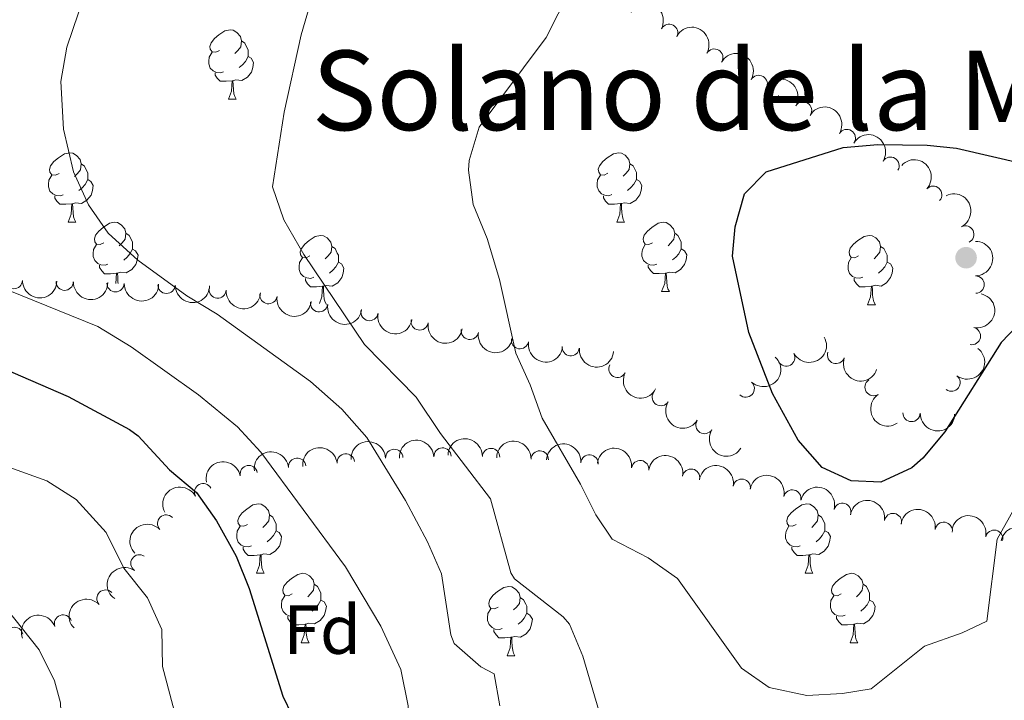
# Model space of a CAD drawing. Units: metres. Extents: x 657731 to 662254, y 734675 to 737748.
# Drawn here: x 659249 to 659391, y 735459 to 735557 of the extents above; entities that cross this region are included whole.
import ezdxf
from ezdxf.enums import TextEntityAlignment as Align

# ---------------------------------------------------------------- set-up
doc = ezdxf.new("R2010")
doc.units = ezdxf.units.M
doc.header["$MEASUREMENT"] = 0
for name, color, linetype, lineweight in [('Carátula', 7, 'Continuous', 5), ('Elementos auxiliares', 7, 'Continuous', 5), ('Entidades rústicas y varios', 7, 'Continuous', 5), ('Relieve y altimetría', 7, 'Continuous', 5), ('Textos de rotulación', 7, 'Continuous', 5)]:
    doc.layers.add(name, color=color, linetype=linetype, lineweight=lineweight)
doc.styles.add('Style-arial', font='arial.shx', dxfattribs={"bigfont": 'arialbig.shx'})
doc.styles.add('Style-Times New Roman', font='txt')

# ---------------------------------------------------------------- blocks, each defined once
blk = doc.blocks.new('5PATER')
at = {"layer": 'Relieve y altimetría', "linetype": 'Continuous', "lineweight": 5}
h = blk.add_hatch(color=250, dxfattribs=at)
edge = h.paths.add_edge_path()
edge.add_ellipse((0, 0), major_axis=(-1.095731442945027, -1.110710700472634), ratio=0.9994222409660319, start_angle=0, end_angle=360)

msp = doc.modelspace()

# ---------------------------------------------------------------- linework, layer by layer
at = {"layer": 'Carátula', "color": 7, "linetype": 'Continuous', "lineweight": 5}
msp.add_3dface([(657799.98, 734675.4299999999), (662253.78, 734778.9099999999), (662184.79, 737748.1200000001), (657730.99, 737644.6400000001)], dxfattribs=at)
at = {"layer": 'Elementos auxiliares', "color": 250, "linetype": 'Continuous', "lineweight": 5}
msp.add_3dface([(658670.2, 735089.51), (658616.97, 737402.8800000001), (662025.8800000001, 737482.1200000001), (662080.31, 735168.74)], dxfattribs=at)
at = {"layer": 'Entidades rústicas y varios', "color": 92, "linetype": 'Continuous', "lineweight": 5}
for p, q in [((659278.7, 735545.6799999999), (659279.8200000001, 735545.6799999999)), ((659358.03, 735545.6799999999), (659358.22, 735546.21)), ((659358.03, 735545.6799999999), (659359.1100000001, 735545.6799999999)), ((659255.51, 735527.8999999999), (659256.6399999999, 735527.8999999999)), ((659334.8400000001, 735527.9099999999), (659335.96, 735527.9099999999)), ((659341.31, 735517.8700000001), (659342.44, 735517.8700000001)), ((659371.0900000001, 735515.97), (659372.21, 735515.97)), ((659282.74, 735477.1499999999), (659283.8700000001, 735477.1499999999)), ((659362.0700000001, 735477.1499999999), (659363.19, 735477.1499999999)), ((659289.22, 735467.1200000001), (659290.3400000001, 735467.1200000001)), ((659368.55, 735467.1200000001), (659369.6699999999, 735467.1200000001)), ((659318.99, 735465.21), (659320.1100000001, 735465.21))]:
    msp.add_line(p, q, dxfattribs=at)
at = {"layer": 'Entidades rústicas y varios', "color": 92, "linetype": 'Continuous', "lineweight": 5, "flags": 128}
for points in [[(659277.3999999999, 735552.74), (659276.8700000001, 735552.47), (659276.3400000001, 735552.53), (659276.0700000001, 735552.8999999999), (659276.02, 735553.3200000001), (659276.1799999999, 735553.8400000001), (659276.6599999999, 735554.44), (659277.29, 735554.97), (659278.19, 735555.55), (659278.94, 735555.71), (659279.3600000001, 735555.6599999999), (659279.8899999999, 735555.3400000001), (659280.4199999999, 735554.76), (659280.5800000001, 735554.1200000001), (659280.47, 735553.27), (659280.05, 735552.74), (659279.6300000001, 735552.31)], [(659280.5800000001, 735554.1200000001), (659281.06, 735553.8), (659281.3700000001, 735553.1599999999), (659281.53, 735552.8400000001), (659281.53, 735552.26), (659281.53, 735551.8400000001), (659281.1599999999, 735551.1499999999), (659280.74, 735550.6699999999), (659280.26, 735550.25)], [(659277.98, 735549.6599999999), (659277.56, 735549.5), (659276.97, 735549.56), (659276.5, 735549.77), (659276.0700000001, 735550.19), (659275.8600000001, 735550.78), (659275.8600000001, 735551.2), (659275.9099999999, 735551.78), (659276.3400000001, 735552.47)], [(659281.53, 735551.8400000001), (659281.99, 735551.5900000001), (659282.3300000001, 735550.97), (659282.22, 735550.25), (659282.01, 735549.6100000001), (659281.4299999999, 735548.8700000001), (659280.6300000001, 735548.3900000001), (659279.78, 735548.49), (659279.3500000001, 735548.3600000001)], [(659279.24, 735548.3600000001), (659278.3500000001, 735548.28), (659277.51, 735548.28), (659277.0800000001, 735548.71), (659276.76, 735549.1799999999), (659276.76, 735549.5)], [(659278.7, 735545.6799999999), (659279.1300000001, 735546.8400000001), (659279.24, 735548.3600000001), (659279.3500000001, 735548.3600000001), (659279.3899999999, 735547.78), (659279.4199999999, 735547.0900000001), (659279.49, 735546.48), (659279.6100000001, 735546.0800000001), (659279.8200000001, 735545.6799999999)], [(659254.21, 735534.96), (659253.6799999999, 735534.69), (659253.1499999999, 735534.75), (659252.8899999999, 735535.1200000001), (659252.8300000001, 735535.54), (659252.99, 735536.06), (659253.47, 735536.6599999999), (659254.1100000001, 735537.19), (659255.01, 735537.77), (659255.75, 735537.9299999999), (659256.1799999999, 735537.8800000001), (659256.71, 735537.56), (659257.24, 735536.98), (659257.3999999999, 735536.3400000001), (659257.29, 735535.49), (659256.8600000001, 735534.96), (659256.44, 735534.53)], [(659333.54, 735534.97), (659333.01, 735534.7), (659332.48, 735534.76), (659332.21, 735535.1300000001), (659332.1599999999, 735535.55), (659332.3200000001, 735536.0700000001), (659332.8, 735536.6699999999), (659333.4299999999, 735537.2), (659334.3300000001, 735537.78), (659335.0800000001, 735537.94), (659335.5, 735537.8900000001), (659336.03, 735537.5700000001), (659336.56, 735536.99), (659336.72, 735536.3500000001), (659336.6100000001, 735535.5), (659336.19, 735534.97), (659335.77, 735534.54)], [(659257.3999999999, 735536.3400000001), (659257.8700000001, 735536.02), (659258.19, 735535.3800000001), (659258.3500000001, 735535.06), (659258.3500000001, 735534.48), (659258.3500000001, 735534.06), (659257.98, 735533.3700000001), (659257.56, 735532.8900000001), (659257.0800000001, 735532.47)], [(659336.72, 735536.3500000001), (659337.2, 735536.03), (659337.51, 735535.3900000001), (659337.6699999999, 735535.0700000001), (659337.6699999999, 735534.49), (659337.6699999999, 735534.0700000001), (659337.3, 735533.3800000001), (659336.8800000001, 735532.8999999999), (659336.3999999999, 735532.48)], [(659254.8, 735531.8800000001), (659254.3700000001, 735531.72), (659253.79, 735531.78), (659253.31, 735531.99), (659252.8899999999, 735532.4099999999), (659252.6699999999, 735533), (659252.6699999999, 735533.4199999999), (659252.73, 735534), (659253.1499999999, 735534.69)], [(659258.3500000001, 735534.06), (659258.8, 735533.81), (659259.1499999999, 735533.19), (659259.04, 735532.47), (659258.8300000001, 735531.8300000001), (659258.24, 735531.0900000001), (659257.45, 735530.6100000001), (659256.6000000001, 735530.71), (659256.1699999999, 735530.5800000001)], [(659334.1200000001, 735531.8900000001), (659333.7, 735531.73), (659333.1100000001, 735531.79), (659332.6399999999, 735532), (659332.21, 735532.4199999999), (659332, 735533.01), (659332, 735533.4299999999), (659332.05, 735534.01), (659332.48, 735534.7)], [(659337.6699999999, 735534.0700000001), (659338.1300000001, 735533.8200000001), (659338.47, 735533.2), (659338.3600000001, 735532.48), (659338.1499999999, 735531.8400000001), (659337.5700000001, 735531.1000000001), (659336.77, 735530.6200000001), (659335.9199999999, 735530.72), (659335.49, 735530.5900000001)], [(659256.06, 735530.5800000001), (659255.1699999999, 735530.5), (659254.3200000001, 735530.5), (659253.8999999999, 735530.9299999999), (659253.5800000001, 735531.3999999999), (659253.5800000001, 735531.72)], [(659335.3800000001, 735530.5900000001), (659334.49, 735530.51), (659333.6499999999, 735530.51), (659333.22, 735530.94), (659332.8999999999, 735531.4099999999), (659332.8999999999, 735531.73)], [(659255.51, 735527.8999999999), (659255.95, 735529.06), (659256.06, 735530.5800000001), (659256.1699999999, 735530.5800000001), (659256.2, 735530), (659256.24, 735529.31), (659256.31, 735528.7), (659256.4199999999, 735528.3), (659256.6399999999, 735527.8999999999)], [(659334.8400000001, 735527.9099999999), (659335.27, 735529.0700000001), (659335.3800000001, 735530.5900000001), (659335.49, 735530.5900000001), (659335.53, 735530.01), (659335.56, 735529.3200000001), (659335.6300000001, 735528.71), (659335.75, 735528.31), (659335.96, 735527.9099999999)], [(659260.69, 735524.9199999999), (659260.1599999999, 735524.6599999999), (659259.6300000001, 735524.71), (659259.3600000001, 735525.0800000001), (659259.31, 735525.51), (659259.47, 735526.03), (659259.95, 735526.6200000001), (659260.5800000001, 735527.1499999999), (659261.48, 735527.74), (659262.23, 735527.8999999999), (659262.6499999999, 735527.8400000001), (659263.1799999999, 735527.53), (659263.71, 735526.94), (659263.8700000001, 735526.3), (659263.76, 735525.45), (659263.3400000001, 735524.9199999999), (659262.9199999999, 735524.5)], [(659340.01, 735524.9299999999), (659339.48, 735524.6699999999), (659338.95, 735524.72), (659338.69, 735525.0900000001), (659338.6300000001, 735525.52), (659338.79, 735526.04), (659339.27, 735526.6300000001), (659339.9099999999, 735527.1599999999), (659340.81, 735527.75), (659341.55, 735527.9099999999), (659341.98, 735527.8500000001), (659342.51, 735527.54), (659343.04, 735526.95), (659343.2, 735526.31), (659343.0900000001, 735525.46), (659342.6599999999, 735524.9299999999), (659342.24, 735524.51)], [(659263.8700000001, 735526.3), (659264.3500000001, 735525.99), (659264.6599999999, 735525.3500000001), (659264.8200000001, 735525.03), (659264.8200000001, 735524.45), (659264.8200000001, 735524.02), (659264.45, 735523.3300000001), (659264.03, 735522.8500000001), (659263.55, 735522.4299999999)], [(659290.46, 735523.02), (659289.9299999999, 735522.75), (659289.3999999999, 735522.81), (659289.1300000001, 735523.1799999999), (659289.0800000001, 735523.6000000001), (659289.24, 735524.1200000001), (659289.72, 735524.72), (659290.3500000001, 735525.25), (659291.25, 735525.8300000001), (659292, 735525.99), (659292.4199999999, 735525.94), (659292.95, 735525.6200000001), (659293.48, 735525.04), (659293.6399999999, 735524.3999999999), (659293.53, 735523.55), (659293.1100000001, 735523.02), (659292.69, 735522.5900000001)], [(659343.2, 735526.31), (659343.6699999999, 735526), (659343.99, 735525.3600000001), (659344.1499999999, 735525.04), (659344.1499999999, 735524.46), (659344.1499999999, 735524.03), (659343.78, 735523.3400000001), (659343.3600000001, 735522.8600000001), (659342.8800000001, 735522.44)], [(659369.79, 735523.03), (659369.25, 735522.76), (659368.73, 735522.8200000001), (659368.46, 735523.19), (659368.4099999999, 735523.6100000001), (659368.5700000001, 735524.1300000001), (659369.05, 735524.73), (659369.6799999999, 735525.26), (659370.5800000001, 735525.8400000001), (659371.3300000001, 735526), (659371.75, 735525.95), (659372.28, 735525.6300000001), (659372.81, 735525.05), (659372.97, 735524.4099999999), (659372.8600000001, 735523.56), (659372.4299999999, 735523.03), (659372.01, 735522.6000000001)], [(659261.27, 735521.8400000001), (659260.8500000001, 735521.6799999999), (659260.26, 735521.74), (659259.79, 735521.95), (659259.3600000001, 735522.3800000001), (659259.1499999999, 735522.96), (659259.1499999999, 735523.3800000001), (659259.2, 735523.97), (659259.6300000001, 735524.6599999999)], [(659264.8200000001, 735524.02), (659265.28, 735523.77), (659265.6200000001, 735523.1599999999), (659265.51, 735522.4299999999), (659265.3, 735521.79), (659264.72, 735521.05), (659263.9199999999, 735520.5700000001), (659263.0700000001, 735520.6799999999), (659262.6399999999, 735520.55)], [(659293.6399999999, 735524.3999999999), (659294.1200000001, 735524.0800000001), (659294.4299999999, 735523.44), (659294.5900000001, 735523.1200000001), (659294.5900000001, 735522.54), (659294.5900000001, 735522.1200000001), (659294.22, 735521.4299999999), (659293.8, 735520.95), (659293.3200000001, 735520.53)], [(659340.6000000001, 735521.8500000001), (659340.1699999999, 735521.69), (659339.5900000001, 735521.75), (659339.1100000001, 735521.96), (659338.69, 735522.3900000001), (659338.47, 735522.97), (659338.47, 735523.3900000001), (659338.53, 735523.98), (659338.95, 735524.6699999999)], [(659344.1499999999, 735524.03), (659344.6000000001, 735523.78), (659344.95, 735523.1699999999), (659344.8400000001, 735522.44), (659344.6300000001, 735521.8), (659344.04, 735521.06), (659343.25, 735520.5800000001), (659342.3999999999, 735520.69), (659341.97, 735520.56)], [(659372.97, 735524.4099999999), (659373.45, 735524.0900000001), (659373.76, 735523.45), (659373.9199999999, 735523.1300000001), (659373.9199999999, 735522.55), (659373.9199999999, 735522.1300000001), (659373.55, 735521.44), (659373.1300000001, 735520.96), (659372.6499999999, 735520.54)], [(659291.04, 735519.94), (659290.6200000001, 735519.78), (659290.03, 735519.8400000001), (659289.56, 735520.05), (659289.1300000001, 735520.47), (659288.9199999999, 735521.06), (659288.9199999999, 735521.48), (659288.97, 735522.06), (659289.3999999999, 735522.75)], [(659294.5900000001, 735522.1200000001), (659295.05, 735521.8700000001), (659295.3899999999, 735521.25), (659295.28, 735520.53), (659295.0700000001, 735519.8900000001), (659294.49, 735519.1499999999), (659293.69, 735518.6699999999), (659292.8400000001, 735518.77), (659292.4099999999, 735518.6400000001)], [(659370.3700000001, 735519.95), (659369.95, 735519.79), (659369.3600000001, 735519.8500000001), (659368.8899999999, 735520.06), (659368.46, 735520.48), (659368.25, 735521.0700000001), (659368.25, 735521.49), (659368.3, 735522.0700000001), (659368.73, 735522.76)], [(659373.9199999999, 735522.1300000001), (659374.3700000001, 735521.8800000001), (659374.72, 735521.26), (659374.6100000001, 735520.54), (659374.3999999999, 735519.8999999999), (659373.81, 735519.1599999999), (659373.02, 735518.6799999999), (659372.1699999999, 735518.78), (659371.74, 735518.6499999999)], [(659262.53, 735520.55), (659261.6399999999, 735520.46), (659260.8, 735520.46), (659260.3700000001, 735520.8900000001), (659260.05, 735521.3700000001), (659260.05, 735521.6799999999)], [(659341.8600000001, 735520.56), (659340.97, 735520.47), (659340.1200000001, 735520.47), (659339.7, 735520.8999999999), (659339.3800000001, 735521.3800000001), (659339.3800000001, 735521.69)], [(659262.4199999999, 735519.06), (659262.53, 735520.55), (659262.6399999999, 735520.55), (659262.6799999999, 735519.96), (659262.71, 735519.28), (659262.74, 735519.05)], [(659292.3, 735518.6400000001), (659291.4099999999, 735518.56), (659290.5700000001, 735518.56), (659290.1399999999, 735518.99), (659289.8200000001, 735519.46), (659289.8200000001, 735519.78)], [(659341.31, 735517.8700000001), (659341.75, 735519.03), (659341.8600000001, 735520.56), (659341.97, 735520.56), (659342, 735519.97), (659342.04, 735519.29), (659342.1100000001, 735518.6699999999), (659342.22, 735518.27), (659342.44, 735517.8700000001)], [(659371.6300000001, 735518.6499999999), (659370.74, 735518.5700000001), (659369.8899999999, 735518.5700000001), (659369.47, 735519), (659369.1499999999, 735519.47), (659369.1499999999, 735519.79)], [(659291.8400000001, 735516.1699999999), (659292.19, 735517.1200000001), (659292.3, 735518.6400000001), (659292.4099999999, 735518.6400000001), (659292.45, 735518.06), (659292.48, 735517.3700000001), (659292.55, 735516.76), (659292.6699999999, 735516.3600000001), (659292.8600000001, 735516)], [(659371.0900000001, 735515.97), (659371.52, 735517.1300000001), (659371.6300000001, 735518.6499999999), (659371.74, 735518.6499999999), (659371.77, 735518.0700000001), (659371.81, 735517.3800000001), (659371.8800000001, 735516.77), (659371.99, 735516.3700000001), (659372.21, 735515.97)], [(659281.44, 735484.21), (659280.9099999999, 735483.95), (659280.3800000001, 735484), (659280.1200000001, 735484.3700000001), (659280.06, 735484.8), (659280.22, 735485.3200000001), (659280.7, 735485.9099999999), (659281.3400000001, 735486.44), (659282.24, 735487.03), (659282.98, 735487.19), (659283.4099999999, 735487.1300000001), (659283.94, 735486.8200000001), (659284.47, 735486.23), (659284.6300000001, 735485.5900000001), (659284.52, 735484.74), (659284.0900000001, 735484.21), (659283.6699999999, 735483.79)], [(659360.77, 735484.21), (659360.24, 735483.95), (659359.71, 735484), (659359.45, 735484.3700000001), (659359.3899999999, 735484.8), (659359.55, 735485.3200000001), (659360.03, 735485.9099999999), (659360.6699999999, 735486.44), (659361.5700000001, 735487.03), (659362.31, 735487.19), (659362.73, 735487.1300000001), (659363.27, 735486.8200000001), (659363.79, 735486.23), (659363.95, 735485.5900000001), (659363.8500000001, 735484.74), (659363.4199999999, 735484.21), (659363, 735483.79)], [(659284.6300000001, 735485.5900000001), (659285.1000000001, 735485.28), (659285.4199999999, 735484.6400000001), (659285.5800000001, 735484.3200000001), (659285.5800000001, 735483.74), (659285.5800000001, 735483.31), (659285.21, 735482.6200000001), (659284.79, 735482.1400000001), (659284.31, 735481.72)], [(659363.95, 735485.5900000001), (659364.4299999999, 735485.28), (659364.75, 735484.6400000001), (659364.9099999999, 735484.3200000001), (659364.9099999999, 735483.74), (659364.9099999999, 735483.31), (659364.53, 735482.6200000001), (659364.1100000001, 735482.1400000001), (659363.6300000001, 735481.72)], [(659282.03, 735481.1300000001), (659281.6000000001, 735480.97), (659281.02, 735481.03), (659280.54, 735481.24), (659280.1200000001, 735481.6699999999), (659279.8999999999, 735482.25), (659279.8999999999, 735482.6699999999), (659279.96, 735483.26), (659280.3800000001, 735483.95)], [(659361.3500000001, 735481.1300000001), (659360.9299999999, 735480.97), (659360.3500000001, 735481.03), (659359.8700000001, 735481.24), (659359.45, 735481.6699999999), (659359.23, 735482.25), (659359.23, 735482.6699999999), (659359.29, 735483.26), (659359.71, 735483.95)], [(659285.5800000001, 735483.31), (659286.03, 735483.06), (659286.3800000001, 735482.45), (659286.27, 735481.72), (659286.06, 735481.0800000001), (659285.47, 735480.3400000001), (659284.6799999999, 735479.8600000001), (659283.8300000001, 735479.97), (659283.3999999999, 735479.8400000001)], [(659364.9099999999, 735483.31), (659365.3600000001, 735483.06), (659365.71, 735482.45), (659365.5900000001, 735481.72), (659365.3899999999, 735481.0800000001), (659364.8, 735480.3400000001), (659364.01, 735479.8600000001), (659363.1499999999, 735479.97), (659362.73, 735479.8400000001)], [(659283.29, 735479.8400000001), (659282.3999999999, 735479.75), (659281.55, 735479.75), (659281.1300000001, 735480.1799999999), (659280.81, 735480.6599999999), (659280.81, 735480.97)], [(659362.6100000001, 735479.8400000001), (659361.73, 735479.75), (659360.8800000001, 735479.75), (659360.45, 735480.1799999999), (659360.1300000001, 735480.6599999999), (659360.1300000001, 735480.97)], [(659282.74, 735477.1499999999), (659283.1799999999, 735478.31), (659283.29, 735479.8400000001), (659283.3999999999, 735479.8400000001), (659283.4299999999, 735479.25), (659283.47, 735478.5700000001), (659283.54, 735477.95), (659283.6499999999, 735477.55), (659283.8700000001, 735477.1499999999)], [(659362.0700000001, 735477.1499999999), (659362.51, 735478.31), (659362.6100000001, 735479.8400000001), (659362.73, 735479.8400000001), (659362.76, 735479.25), (659362.79, 735478.5700000001), (659362.8700000001, 735477.95), (659362.98, 735477.55), (659363.19, 735477.1499999999)], [(659287.9199999999, 735474.1799999999), (659287.3899999999, 735473.9099999999), (659286.8600000001, 735473.97), (659286.5900000001, 735474.3400000001), (659286.54, 735474.76), (659286.7, 735475.28), (659287.1799999999, 735475.8800000001), (659287.81, 735476.4099999999), (659288.71, 735476.99), (659289.46, 735477.1499999999), (659289.8800000001, 735477.1000000001), (659290.4099999999, 735476.78), (659290.94, 735476.2), (659291.1000000001, 735475.56), (659290.99, 735474.71), (659290.5700000001, 735474.1799999999), (659290.1499999999, 735473.75)], [(659367.25, 735474.1799999999), (659366.71, 735473.9099999999), (659366.19, 735473.97), (659365.9199999999, 735474.3400000001), (659365.8700000001, 735474.76), (659366.03, 735475.28), (659366.51, 735475.8800000001), (659367.1399999999, 735476.4099999999), (659368.04, 735476.99), (659368.79, 735477.1499999999), (659369.21, 735477.1000000001), (659369.74, 735476.78), (659370.27, 735476.2), (659370.4299999999, 735475.56), (659370.3200000001, 735474.71), (659369.8899999999, 735474.1799999999), (659369.47, 735473.75)], [(659291.1000000001, 735475.56), (659291.5800000001, 735475.24), (659291.8899999999, 735474.6000000001), (659292.05, 735474.28), (659292.05, 735473.7), (659292.05, 735473.28), (659291.6799999999, 735472.5900000001), (659291.26, 735472.1100000001), (659290.78, 735471.69)], [(659317.69, 735472.27), (659317.1599999999, 735472.01), (659316.6300000001, 735472.06), (659316.3700000001, 735472.4299999999), (659316.31, 735472.8600000001), (659316.47, 735473.3800000001), (659316.95, 735473.97), (659317.5900000001, 735474.5), (659318.49, 735475.0900000001), (659319.23, 735475.25), (659319.6499999999, 735475.19), (659320.19, 735474.8800000001), (659320.71, 735474.29), (659320.8700000001, 735473.6499999999), (659320.77, 735472.8), (659320.3400000001, 735472.27), (659319.9199999999, 735471.8500000001)], [(659370.4299999999, 735475.56), (659370.9099999999, 735475.24), (659371.22, 735474.6000000001), (659371.3800000001, 735474.28), (659371.3800000001, 735473.7), (659371.3800000001, 735473.28), (659371.01, 735472.5900000001), (659370.5900000001, 735472.1100000001), (659370.1100000001, 735471.69)], [(659288.5, 735471.1000000001), (659288.0800000001, 735470.94), (659287.49, 735471), (659287.02, 735471.21), (659286.5900000001, 735471.6300000001), (659286.3800000001, 735472.22), (659286.3800000001, 735472.6400000001), (659286.4299999999, 735473.22), (659286.8600000001, 735473.9099999999)], [(659367.8300000001, 735471.1000000001), (659367.4099999999, 735470.94), (659366.8200000001, 735471), (659366.3500000001, 735471.21), (659365.9199999999, 735471.6300000001), (659365.71, 735472.22), (659365.71, 735472.6400000001), (659365.76, 735473.22), (659366.19, 735473.9099999999)], [(659292.05, 735473.28), (659292.51, 735473.03), (659292.8500000001, 735472.4099999999), (659292.74, 735471.69), (659292.53, 735471.05), (659291.95, 735470.31), (659291.1499999999, 735469.8300000001), (659290.3, 735469.9299999999), (659289.8700000001, 735469.8)], [(659320.8700000001, 735473.6499999999), (659321.3500000001, 735473.3400000001), (659321.6699999999, 735472.7), (659321.8300000001, 735472.3800000001), (659321.8300000001, 735471.8), (659321.8300000001, 735471.3700000001), (659321.45, 735470.6799999999), (659321.03, 735470.2), (659320.55, 735469.78)], [(659371.3800000001, 735473.28), (659371.8300000001, 735473.03), (659372.1799999999, 735472.4099999999), (659372.0700000001, 735471.69), (659371.8600000001, 735471.05), (659371.27, 735470.31), (659370.48, 735469.8300000001), (659369.6300000001, 735469.9299999999), (659369.2, 735469.8)], [(659289.76, 735469.8), (659288.8700000001, 735469.72), (659288.03, 735469.72), (659287.6000000001, 735470.1499999999), (659287.28, 735470.6200000001), (659287.28, 735470.94)], [(659318.27, 735469.19), (659317.8500000001, 735469.03), (659317.27, 735469.0900000001), (659316.79, 735469.3), (659316.3700000001, 735469.73), (659316.1499999999, 735470.31), (659316.1499999999, 735470.73), (659316.21, 735471.3200000001), (659316.6300000001, 735472.01)], [(659321.8300000001, 735471.3700000001), (659322.28, 735471.1200000001), (659322.6300000001, 735470.51), (659322.51, 735469.78), (659322.31, 735469.1400000001), (659321.72, 735468.3999999999), (659320.9299999999, 735467.9199999999), (659320.0700000001, 735468.03), (659319.6499999999, 735467.8999999999)], [(659369.0900000001, 735469.8), (659368.2, 735469.72), (659367.3500000001, 735469.72), (659366.9299999999, 735470.1499999999), (659366.6100000001, 735470.6200000001), (659366.6100000001, 735470.94)], [(659289.22, 735467.1200000001), (659289.6499999999, 735468.28), (659289.76, 735469.8), (659289.8700000001, 735469.8), (659289.9099999999, 735469.22), (659289.94, 735468.53), (659290.01, 735467.9199999999), (659290.1300000001, 735467.52), (659290.3400000001, 735467.1200000001)], [(659368.55, 735467.1200000001), (659368.98, 735468.28), (659369.0900000001, 735469.8), (659369.2, 735469.8), (659369.23, 735469.22), (659369.27, 735468.53), (659369.3400000001, 735467.9199999999), (659369.45, 735467.52), (659369.6699999999, 735467.1200000001)], [(659319.53, 735467.8999999999), (659318.6499999999, 735467.81), (659317.8, 735467.81), (659317.3700000001, 735468.24), (659317.05, 735468.72), (659317.05, 735469.03)], [(659318.99, 735465.21), (659319.4299999999, 735466.3700000001), (659319.53, 735467.8999999999), (659319.6499999999, 735467.8999999999), (659319.6799999999, 735467.31), (659319.71, 735466.6300000001), (659319.79, 735466.01), (659319.8999999999, 735465.6100000001), (659320.1100000001, 735465.21)]]:
    msp.add_lwpolyline(points, dxfattribs=at)
at = {"layer": 'Entidades rústicas y varios', "color": 92, "linetype": 'Continuous', "lineweight": 5, "extrusion": (-0.2160795859995222, -0.0661872671310227, 0.974129795347623)}
msp.add_arc((-510196.8766449316, 824204.0725679789, -190158.0060813953), 2.516055640060341, 45.36446333574666, 225.9090503451193, dxfattribs=at)
at = {"layer": 'Entidades rústicas y varios', "color": 92, "linetype": 'Continuous', "lineweight": 5}
for centre, radius, start, end in [((659342.3968282575, 735555.280337553, 1023.098545867692), 1.250091938746999, 332.3833943697952, 151.5969487887906), ((659348.9292850529, 735551.6921366907, 1023.925835341187), 1.250091938746999, 330.3118242257559, 149.5253786447514), ((659355.3458267562, 735547.8891863509, 1024.710412480887), 1.250091938746999, 330.3118242257559, 149.5253786447514), ((659361.7560037577, 735544.0662220784, 1025.43210847787), 1.250091938746998, 328.6497082719164, 147.8632626909118), ((659368.0776269925, 735540.0673164716, 1025.976014373081), 1.250091938746998, 328.6497082719164, 147.8632626909118), ((659374.3992502273, 735536.0684108648, 1026.519920268292), 1.250091938746998, 328.6497082719164, 147.8632626909118), ((659380.5712686526, 735531.8727185903, 1026.91811607495), 1.250091938746998, 317.5911378968852, 136.8046923158805), ((659385.1998292087, 735526.1325674097, 1027.13227960965), 1.250091938746998, 296.7604639710464, 115.9740183900419), ((659247.6554657412, 735519.5280620505, 1009.389258227853), 1.250091938746999, 179.2157317439937, 358.4292861629891), ((659255.016432775, 735519.3031088982, 1010.808962565775), 1.250091938746999, 179.2157317439937, 358.4292861629891), ((659386.6900281096, 735518.8883534144, 1027.20006517302), 1.250091938746998, 270.6424600144402, 89.85601443343558), ((659262.377399809, 735519.078155746, 1012.228666903697), 1.250091938746999, 179.2157317439937, 358.4292861629891), ((659269.7383668427, 735518.8532025937, 1013.648371241619), 1.250091938746999, 179.2157317439937, 358.4292861629891), ((659277.1222743539, 735518.1746802428, 1014.793108721315), 1.250091938746999, 176.1989249321178, 355.4124793511133), ((659284.4831875518, 735517.3539989563, 1015.951916844437), 1.250091938746999, 171.940128900304, 351.1536833192994), ((659291.7913814322, 735516.1930906996, 1017.173634580866), 1.250091938746999, 171.940128900304, 351.1536833192994), ((659299.0739789859, 735514.9195662511, 1018.433547471261), 1.250091938746998, 170.3611446276413, 349.5746990466367), ((659306.3311746949, 735513.5607612717, 1019.751409174419), 1.250091938746998, 170.3611446276413, 349.5746990466367), ((659313.5883704042, 735512.2019562924, 1021.069270877578), 1.250091938746998, 170.3611446276413, 349.5746990466367), ((659386.1627241797, 735511.4489615625, 1027.29), 1.250091938746998, 258.2908464521019, 77.50440087109729), ((659320.8455661135, 735510.843151313, 1022.387132580737), 1.250091938746998, 170.3611446276413, 349.5746990466367), ((659328.1682817161, 735509.8398423984, 1023.621935331687), 1.250091938746998, 174.6132402270052, 353.8267946460006), ((659359.3250138895, 735508.3439229927, 1026.797589087964), 1.250091938746998, 208.5275606129433, 27.74111503193873), ((659366.5292530549, 735508.7168521951, 1027.41), 1.250091938746999, 160.7582518501828, 339.9718062691782), ((659334.9207496394, 735506.7138733135, 1024.234923745889), 1.250091938746998, 152.9072245097259, 332.1207789287213), ((659371.936307638, 735504.0681027223, 1027.41), 1.250091938746999, 123.83134682764, 303.0449012466354), ((659383.2144613927, 735504.7048109178, 1027.29), 1.250091938746998, 233.0011374497915, 52.21469186878699), ((659353.4645195953, 735503.8577226624, 1026.198681863454), 1.250091938746998, 227.4679540617198, 46.68150848071515), ((659341.199257141, 735502.6249759197, 1024.643465632118), 1.250091938746999, 148.2642329352843, 327.4777873542797), ((659377.4371444974, 735500.3294341716, 1027.348441496719), 1.250091938746999, 178.9753985079272, 358.1889529269226), ((659347.501072265, 735498.5789829583, 1025.052204051505), 1.250091938746999, 148.2642329352843, 327.4777873542797), ((659302.667017031, 735493.8375884264, 1012.945336005734), 1.250091938746999, 2.629120280702676, 181.8426746996981), ((659309.6383475913, 735494.0399818942, 1015.703884012345), 1.250091938746999, 2.629120280702676, 181.8426746996981), ((659316.6518907864, 735493.9619090692, 1018.339607727115), 1.250091938746998, 358.0882859006413, 177.3018403196367), ((659288.6329338364, 735492.5693858941, 1007.801507894318), 1.250091938746999, 5.868996247119733, 185.0825506661151), ((659295.6529475322, 735493.1715632346, 1010.371875603356), 1.250091938746999, 5.868996247119733, 185.0825506661151), ((659323.6858085855, 735493.60830918, 1020.918166920313), 1.250091938746998, 358.0882859006413, 177.3018403196367), ((659330.8812580938, 735493.0323653664, 1022.929152009631), 1.250091938746998, 355.5724984766034, 174.7860528955988), ((659281.637529385, 735491.5003364235, 1005.345572319502), 1.250091938746999, 11.36898663495006, 190.5825410539454), ((659338.2030342785, 735492.2103564977, 1023.989524718634), 1.250091938746999, 352.4002307663688, 171.6137851853642), ((659345.5766485312, 735490.9785710324, 1024.459598205089), 1.250091938746999, 349.7389285978117, 168.9524830168072), ((659352.8933717816, 735489.5262064578, 1025.238185399546), 1.250091938746999, 349.7389285978117, 168.9524830168072), ((659275.029048739, 735488.8774821532, 1003.023010026873), 1.250091938746999, 28.16623845648952, 207.379792875485), ((659360.2001142118, 735487.9744775291, 1025.873414004573), 1.250091938746999, 347.5175464876739, 166.7311009066693), ((659367.4357550591, 735486.041842733, 1026.003793494954), 1.250091938746999, 344.2340013115657, 163.4475557305611), ((659269.6866688919, 735484.352680125, 1000.453311093888), 1.250091938746998, 43.8637363715122, 223.0772907905076), ((659374.7534489986, 735484.569933746, 1025.351044940087), 1.250091938746999, 351.0121459221677, 170.2257003411631), ((659382.082665294, 735483.2995050114, 1024.438081817604), 1.250091938746998, 351.5513955783099, 170.7649499973054), ((659389.3777517695, 735482.1491927481, 1023.132212560697), 1.250091938746999, 347.65698284396, 166.8705372629553), ((659265.824165537, 735478.5902831783, 997.5544780725285), 1.250091938746999, 55.4200293015992, 234.6335837205946), ((659260.9227564419, 735473.499402079, 995.0584855873714), 1.250091938746999, 43.50607796258984, 222.7196323815852), ((659254.7827156591, 735469.9038183945, 992.9846337982354), 1.250091938746999, 20.57323898321749, 199.7867934022129), ((659247.753916445, 735468.0968963536, 991.1419669181474), 1.250091938746999, 12.69823247555508, 191.9117868945505)]:
    msp.add_arc(centre, radius, start, end, dxfattribs=at)
at = {"layer": 'Entidades rústicas y varios', "color": 92, "linetype": 'Continuous', "lineweight": 5, "extrusion": (-0.2183308948025402, -0.058333199729831, 0.9741297953476229)}
for centre in [(-540434.2316598787, 805705.6873306409, -185865.6997130785), (-540428.90132248, 805710.947124838, -185866.1145241398)]:
    msp.add_arc(centre, 2.516055640060342, 45.36446333574664, 225.9090503451193, dxfattribs=at)
at = {"layer": 'Entidades rústicas y varios', "color": 92, "linetype": 'Continuous', "lineweight": 5, "extrusion": (-0.2199310071550681, -0.0519758973732595, 0.9741297953476231)}
for centre in [(-564180.0600935856, 790107.7113662827, -182245.5648975184), (-564174.714461571, 790112.9313548149, -182246.2175368375), (-564169.3688295562, 790118.1513433474, -182246.8701761565)]:
    msp.add_arc(centre, 2.516055640060342, 45.36446333574664, 225.9090503451193, dxfattribs=at)
at = {"layer": 'Entidades rústicas y varios', "color": 92, "linetype": 'Continuous', "lineweight": 5, "extrusion": (-0.2258168634844732, -0.00882530350939967, 0.9741297953476231)}
msp.add_arc((-709223.4117861914, 670042.5055315593, -154390.0038203984), 2.516055640060342, 45.36446333574664, 225.9090503451193, dxfattribs=at)
at = {"layer": 'Entidades rústicas y varios', "color": 92, "linetype": 'Continuous', "lineweight": 5, "extrusion": (-0.2141947848252508, 0.07205370198444216, 0.974129795347623)}
msp.add_arc((-907377.7012157256, 380587.005653406, -87238.74096984323), 2.516055640060341, 45.36446333574662, 225.9090503451192, dxfattribs=at)
at = {"layer": 'Entidades rústicas y varios', "color": 92, "linetype": 'Continuous', "lineweight": 5, "extrusion": (-0.1606036264908314, 0.1589893611975083, 0.9741297953476229)}
msp.add_arc((-986609.1821331375, -47357.6664284796, 12040.59982839526), 2.516055640060343, 45.36446333574663, 225.9090503451192, dxfattribs=at)
at = {"layer": 'Entidades rústicas y varios', "color": 92, "linetype": 'Continuous', "lineweight": 5, "extrusion": (0.1629388664907659, 0.1565952349297469, 0.9741297953476229)}
for centre in [(73494.97993929958, -959277.3360207977, 223579.3842715363), (73489.7170961976, -959282.0333151162, 223581.9314088656), (73484.45425309596, -959286.7306094345, 223584.4785461948), (73479.19140999397, -959291.4279037529, 223587.025683524)]:
    msp.add_arc(centre, 2.516055640060342, 45.36446333574664, 225.9090503451193, dxfattribs=at)
at = {"layer": 'Entidades rústicas y varios', "color": 92, "linetype": 'Continuous', "lineweight": 5, "extrusion": (0.1709544888077994, 0.1478029247764138, 0.974129795347623)}
msp.add_arc((125211.4658833133, -954199.1996075886, 222406.8501777738), 2.516055640060341, 45.36446333574665, 225.9090503451193, dxfattribs=at)
at = {"layer": 'Entidades rústicas y varios', "color": 92, "linetype": 'Continuous', "lineweight": 5, "extrusion": (0.1814585283698144, 0.1346994591594916, 0.974129795347623)}
for centre in [(197620.1603955962, -942510.811430597, 219696.4400246017), (197614.8722393732, -942515.5776038747, 219698.7998966426)]:
    msp.add_arc(centre, 2.516055640060343, 45.36446333574661, 225.9090503451192, dxfattribs=at)
at = {"layer": 'Entidades rústicas y varios', "color": 92, "linetype": 'Continuous', "lineweight": 5, "extrusion": (-0.122876692909944, 0.1896640718626319, 0.974129795347623)}
msp.add_arc((-953318.2605417836, -251836.0114106844, 59477.80819238811), 2.516055640060343, 45.36446333574663, 225.9090503451193, dxfattribs=at)
at = {"layer": 'Entidades rústicas y varios', "color": 92, "linetype": 'Continuous', "lineweight": 5, "extrusion": (0.1851012683623448, 0.1296482250809839, 0.974129795347623)}
for centre in [(224201.76284586, -936857.9461630927, 218387.5742385666), (224196.486492849, -936862.6793544798, 218390.0251563945), (224191.2101398378, -936867.4125458663, 218392.4760742224), (224185.9337868267, -936872.1457372536, 218394.9269920504)]:
    msp.add_arc(centre, 2.516055640060342, 45.36446333574664, 225.9090503451193, dxfattribs=at)
at = {"layer": 'Entidades rústicas y varios', "color": 92, "linetype": 'Continuous', "lineweight": 5, "extrusion": (0.0654143613621486, 0.2163148241419909, 0.974129795347623)}
msp.add_arc((-418236.6567654404, -871498.444111509, 203233.3504593683), 2.516055640060342, 45.36446333574665, 225.9090503451193, dxfattribs=at)
at = {"layer": 'Entidades rústicas y varios', "color": 92, "linetype": 'Continuous', "lineweight": 5, "extrusion": (0.1749790092217925, 0.143015691963358, 0.974129795347623)}
msp.add_arc((152236.920137875, -950489.8067163602, 221555.3680646677), 2.516055640060343, 45.36446333574662, 225.9090503451192, dxfattribs=at)
at = {"layer": 'Entidades rústicas y varios', "color": 92, "linetype": 'Continuous', "lineweight": 5, "extrusion": (-0.03007647104414756, 0.2239789001346529, 0.9741297953476231)}
msp.add_arc((-751407.0387219698, -624388.158949451, 145906.5175775461), 2.516055640060342, 45.36446333574664, 225.9090503451193, dxfattribs=at)
at = {"layer": 'Entidades rústicas y varios', "color": 92, "linetype": 'Continuous', "lineweight": 5, "extrusion": (-0.008339785470460964, 0.2258353156490476, 0.9741297953476229)}
msp.add_arc((-686049.6342085686, -692055.9929902251, 161603.7192479573), 2.516055640060343, 45.36446333574663, 225.9090503451192, dxfattribs=at)
at = {"layer": 'Entidades rústicas y varios', "color": 92, "linetype": 'Continuous', "lineweight": 5, "extrusion": (0.2041352843548527, 0.09695322324379778, 0.9741297953476231)}
msp.add_arc((381500.3101614498, -887348.0113805786, 206910.9345683293), 2.516055640060342, 45.36446333574662, 225.9090503451192, dxfattribs=at)
at = {"layer": 'Entidades rústicas y varios', "color": 92, "linetype": 'Continuous', "lineweight": 5, "extrusion": (0.2154654427284866, 0.06815999417411592, 0.9741297953476229)}
msp.add_arc((502392.9828886547, -828234.8127708825, 193193.9508043738), 2.516055640060343, 45.36446333574664, 225.9090503451193, dxfattribs=at)
at = {"layer": 'Entidades rústicas y varios', "color": 92, "linetype": 'Continuous', "lineweight": 5, "extrusion": (0.2214353593187444, -0.04513893507136386, 0.9741297953476229)}
msp.add_arc((852382.8107313968, -486032.6062832067, 113809.4110686199), 2.516055640060344, 45.36446333574663, 225.9090503451193, dxfattribs=at)
at = {"layer": 'Entidades rústicas y varios', "color": 92, "linetype": 'Continuous', "lineweight": 5, "extrusion": (0.220275711274745, 0.05049507736803092, 0.974129795347623)}
for centre in [(569581.4155732591, -785905.8610379606, 183374.438430556), (569576.0637938655, -785910.8716006561, 183376.02042891)]:
    msp.add_arc(centre, 2.516055640060343, 45.36446333574666, 225.9090503451193, dxfattribs=at)
at = {"layer": 'Entidades rústicas y varios', "color": 92, "linetype": 'Continuous', "lineweight": 5, "extrusion": (0.1635942864891578, 0.1559103949199719, 0.9741297953476231)}
msp.add_arc((77522.50900917227, -959043.135535568, 223543.488019037), 2.516055640060342, 45.36446333574663, 225.9090503451192, dxfattribs=at)
at = {"layer": 'Entidades rústicas y varios', "color": 92, "linetype": 'Continuous', "lineweight": 5, "extrusion": (-0.1533261804588269, -0.1660187465375688, 0.974129795347623)}
for centre in [(-14661.46433911048, 962312.9942030204, -222205.61066509), (-14666.44837855588, 962307.6185084692, -222207.1953602977)]:
    msp.add_arc(centre, 2.516055640060342, 45.36446333574662, 225.9090503451192, dxfattribs=at)
at = {"layer": 'Entidades rústicas y varios', "color": 92, "linetype": 'Continuous', "lineweight": 5, "extrusion": (-0.1659885478945935, -0.1533588725305533, 0.9741297953476229)}
for centre in [(-92801.3938481143, 958168.2170153982, -221241.3543383952), (-92796.36083336914, 958173.5987324663, -221239.9558091772)]:
    msp.add_arc(centre, 2.516055640060342, 45.36446333574665, 225.9090503451193, dxfattribs=at)
at = {"layer": 'Entidades rústicas y varios', "color": 92, "linetype": 'Continuous', "lineweight": 5, "extrusion": (-0.1436983375727875, -0.1744188338305684, 0.9741297953476229)}
for centre in [(41169.35488094954, 961571.7747840572, -222039.1281141083), (41164.31972679181, 961566.3928782424, -222040.5181905114)]:
    msp.add_arc(centre, 2.516055640060342, 45.36446333574665, 225.9090503451193, dxfattribs=at)
at = {"layer": 'Entidades rústicas y varios', "color": 92, "linetype": 'Continuous', "lineweight": 5, "extrusion": (-0.1725601987509514, -0.1459250479630909, 0.974129795347623)}
msp.add_arc((-135867.2341882905, 953287.9659869472, -220104.469062053), 2.516055640060342, 45.36446333574663, 225.9090503451192, dxfattribs=at)
at = {"layer": 'Entidades rústicas y varios', "color": 92, "linetype": 'Continuous', "lineweight": 5, "extrusion": (-0.1803710132449722, -0.1361522654860369, 0.9741297953476231)}
msp.add_arc((-189795.2493210022, 944509.0101226592, -218066.7426242131), 2.516055640060343, 45.36446333574664, 225.9090503451193, dxfattribs=at)
at = {"layer": 'Entidades rústicas y varios', "color": 92, "linetype": 'Continuous', "lineweight": 5, "extrusion": (-0.1864982691899109, -0.1276304720870599, 0.974129795347623)}
for centre in [(-234594.3805696023, 934911.4952818225, -215839.7239256113), (-234589.0497836747, 934916.7541500297, -215840.144670873)]:
    msp.add_arc(centre, 2.516055640060342, 45.36446333574664, 225.9090503451193, dxfattribs=at)
at = {"layer": 'Entidades rústicas y varios', "color": 92, "linetype": 'Continuous', "lineweight": 5, "extrusion": (-0.1263195059865265, -0.1873886982272894, 0.974129795347623)}
msp.add_arc((135556.9056552878, 953291.7582250712, -220123.3993779448), 2.516055640060341, 45.36446333574664, 225.9090503451193, dxfattribs=at)
at = {"layer": 'Entidades rústicas y varios', "color": 92, "linetype": 'Continuous', "lineweight": 5, "extrusion": (-0.1913051685832133, -0.1203057533509788, 0.974129795347623)}
msp.add_arc((-271598.8752280274, 925362.2137987751, -213622.9261217618), 2.516055640060342, 45.36446333574666, 225.9090503451193, dxfattribs=at)
at = {"layer": 'Entidades rústicas y varios', "color": 92, "linetype": 'Continuous', "lineweight": 5, "extrusion": (-0.06677718939718653, -0.2158980055308768, 0.974129795347623)}
msp.add_arc((412504.9398011317, 874461.3738449786, -201837.8515092606), 2.516055640060343, 45.36446333574664, 225.9090503451193, dxfattribs=at)
at = {"layer": 'Entidades rústicas y varios', "color": 92, "linetype": 'Continuous', "lineweight": 5, "extrusion": (-0.1978818942088817, -0.1091508028385646, 0.9741297953476229)}
msp.add_arc((-325544.187751546, 908694.8657164843, -209756.119135757), 2.516055640060341, 45.36446333574665, 225.9090503451193, dxfattribs=at)
at = {"layer": 'Entidades rústicas y varios', "color": 92, "linetype": 'Continuous', "lineweight": 5, "extrusion": (-0.1836162739379295, -0.1317429533643053, 0.974129795347623)}
msp.add_arc((-213194.0335083283, 939778.1595279966, -216967.8306410101), 2.516055640060341, 45.36446333574661, 225.9090503451192, dxfattribs=at)
at = {"layer": 'Entidades rústicas y varios', "color": 92, "linetype": 'Continuous', "lineweight": 5, "extrusion": (-0.1823682371791987, -0.1334652309935055, 0.974129795347623)}
msp.add_arc((-204101.7955669856, 941695.9238803493, -217413.6717351164), 2.516055640060342, 45.36446333574664, 225.9090503451193, dxfattribs=at)
at = {"layer": 'Entidades rústicas y varios', "color": 92, "linetype": 'Continuous', "lineweight": 5, "extrusion": (-0.191011823457576, -0.120770961391429, 0.974129795347623)}
for centre in [(-269266.3395657507, 926023.7089285159, -213779.2009749127), (-269261.1425260517, 926028.2498678861, -213782.1370689171)]:
    msp.add_arc(centre, 2.516055640060342, 45.36446333574665, 225.9090503451193, dxfattribs=at)
at = {"layer": 'Entidades rústicas y varios', "color": 92, "linetype": 'Continuous', "lineweight": 5, "extrusion": (-0.005873618036988826, -0.2259129089431451, 0.9741297953476229)}
msp.add_arc((639928.5645282179, 733130.2203464914, -169052.9474303841), 2.516055640060342, 45.36446333574663, 225.9090503451193, dxfattribs=at)
at = {"layer": 'Entidades rústicas y varios', "color": 92, "linetype": 'Continuous', "lineweight": 5, "extrusion": (0.03950272097576112, -0.2225099477585427, 0.9741297953476229)}
msp.add_arc((777674.1912897688, 593386.1589244946, -136636.5721515809), 2.516055640060341, 45.36446333574665, 225.9090503451193, dxfattribs=at)
at = {"layer": 'Entidades rústicas y varios', "color": 92, "linetype": 'Continuous', "lineweight": 5, "extrusion": (-0.007283714395911245, -0.2258718426909319, 0.9741297953476229)}
msp.add_arc((635211.180827205, 736995.1653239661, -169955.1176056977), 2.516055640060342, 45.36446333574661, 225.9090503451192, dxfattribs=at)
at = {"layer": 'Entidades rústicas y varios', "color": 92, "linetype": 'Continuous', "lineweight": 5, "extrusion": (-0.09471940993333265, -0.205181322731577, 0.9741297953476229)}
msp.add_arc((290292.0885877435, 919865.1807890014, -212381.4266817568), 2.516055640060342, 45.36446333574664, 225.9090503451193, dxfattribs=at)
at = {"layer": 'Relieve y altimetría', "color": 30, "linetype": 'Continuous', "lineweight": 5, "flags": 128}
for points, elevation in [([(659289.19, 735555), (659294.0700000001, 735571.6499999999), (659294.9299999999, 735576.72), (659296.51, 735581.47), (659300.4199999999, 735586.4099999999), (659305.45, 735591.31), (659308.6699999999, 735595.1400000001), (659312.48, 735601.3700000001), (659315.54, 735605.4199999999), (659316.6300000001, 735606.0700000001), (659327.1200000001, 735609.1000000001), (659332.29, 735611.5900000001), (659336.98, 735613.3200000001), (659343.6499999999, 735614.9099999999), (659348.6100000001, 735615.6100000001), (659355.53, 735615.97), (659367.49, 735616.1000000001), (659373.6200000001, 735615.3), (659378.56, 735615.9099999999), (659384.8700000001, 735617.77), (659391.31, 735620.3800000001)], 1015), ([(659317.94, 735458.02), (659317.0800000001, 735462.6400000001), (659315.1699999999, 735463.6400000001), (659311.3300000001, 735467.03), (659310.8200000001, 735468.24), (659309.47, 735477.1000000001), (659307.47, 735481.6799999999), (659304.3, 735487.6799999999), (659298.71, 735496.79), (659295.1000000001, 735500.8999999999), (659290.53, 735504.8999999999), (659277.0700000001, 735514.6200000001), (659272.6599999999, 735517.26), (659265.5900000001, 735522.4199999999), (659261.31, 735526.3), (659258.44, 735530.3900000001), (659256.3, 735535.2), (659254.8700000001, 735541.3500000001), (659254.48, 735548.25), (659255.31, 735553.1799999999), (659262.76, 735575.1000000001)], 1010), ([(659392.27, 735486.48), (659389.8, 735482.0700000001), (659388.3400000001, 735470.23), (659384.76, 735468.5700000001), (659379.29, 735466.6300000001), (659371.6000000001, 735460.46), (659367.47, 735459.8), (659362.29, 735459.48), (659356.8600000001, 735460.6699999999), (659352.8400000001, 735463.4299999999), (659343.6200000001, 735476.4099999999), (659339.3600000001, 735479.3999999999), (659334.1399999999, 735482.1000000001), (659331.8, 735485.5900000001), (659329.5800000001, 735490.06), (659324.03, 735499.56), (659322.3300000001, 735504.3999999999), (659320.24, 735508.96), (659317.8700000001, 735519.6300000001), (659316.0800000001, 735525.54), (659314.0800000001, 735530.45), (659313.4099999999, 735535.4299999999), (659313.5, 735536.8400000001), (659314.9299999999, 735541.6400000001), (659324.6399999999, 735554.5900000001), (659328.0700000001, 735561.5)], 1020), ([(659333.6799999999, 735452.3900000001), (659329.9299999999, 735465.1599999999), (659327.97, 735469.78), (659327.1000000001, 735470.8700000001), (659320.05, 735476.3300000001), (659319.5, 735477.22), (659316.55, 735487.8999999999), (659309.3600000001, 735497.3600000001), (659305.81, 735502.6100000001), (659298.3700000001, 735510.23), (659289.6100000001, 735523.22), (659286.72, 735528.24), (659285.06, 735533.02), (659286.77, 735543.79), (659289.19, 735555)], 1015), ([(659242.99, 735519.6000000001), (659259.8300000001, 735512.8500000001), (659264.6300000001, 735509.8700000001), (659274.3500000001, 735502.9299999999), (659279.98, 735498.3200000001), (659283.3899999999, 735494.6599999999), (659295.5900000001, 735478.0700000001), (659300.74, 735469.49), (659303.6300000001, 735463.23), (659304.6499999999, 735457.98), (659304.81, 735451.99), (659303.4299999999, 735447.1699999999), (659297.97, 735438.49), (659295.8200000001, 735433.78), (659293.8700000001, 735428.47), (659292.8200000001, 735423.04), (659293.1200000001, 735418.05), (659294.6499999999, 735407.31), (659297.1100000001, 735395.1100000001), (659303.6399999999, 735378.6499999999), (659306.23, 735374.1799999999), (659316.4099999999, 735362.6200000001)], 1005), ([(659232.6799999999, 735497.5800000001), (659252.44, 735490.52), (659256.6699999999, 735487.8), (659261.03, 735483.05), (659263.56, 735477.8900000001), (659266.98, 735473.6200000001), (659269.05, 735469.05), (659269.1799999999, 735463.6799999999), (659273.7, 735446.5800000001)], 995), ([(659244.04, 735475.19), (659251.3400000001, 735466.0900000001), (659253.56, 735461.6100000001), (659254.3999999999, 735458.4199999999), (659254.6399999999, 735452.6200000001), (659256.3899999999, 735447.94), (659259.1200000001, 735442.98), (659260.8400000001, 735436.8300000001), (659260.23, 735432.3400000001), (659257.8500000001, 735428.54), (659253.7, 735424.26), (659251.1499999999, 735419.06), (659250.6000000001, 735414.0700000001), (659251.6300000001, 735400.54), (659250.23, 735389), (659248.4299999999, 735384.3300000001)], 990)]:
    msp.add_lwpolyline(points, dxfattribs=dict(at, elevation=elevation))
at = {"layer": 'Relieve y altimetría', "color": 30, "linetype": 'Continuous', "lineweight": 25, "flags": 128}
for points, elevation in [([(659351.54, 735523), (659351.9199999999, 735527.23), (659353.28, 735532.02), (659356.4099999999, 735535.1599999999), (659367.55, 735538.6799999999), (659372.54, 735539.1499999999), (659379.69, 735539.02), (659383.9299999999, 735538.6100000001), (659393.71, 735536.3200000001)], 1025), ([(659397.1599999999, 735517.6000000001), (659390.3999999999, 735510.5), (659382.24, 735497.5900000001), (659379.0700000001, 735493.78), (659377.47, 735492.3800000001), (659372.99, 735490.3300000001), (659368.7, 735490.54), (659364.53, 735492.45), (659361.03, 735496.3999999999), (659357.3400000001, 735503.1599999999), (659353.9099999999, 735511.96), (659351.54, 735523)], 1025), ([(659246.06, 735506.8200000001), (659255.53, 735502.72), (659264.4099999999, 735497.94), (659265.6499999999, 735497.04), (659270.1799999999, 735492.1200000001), (659274.0900000001, 735488.8300000001), (659276.97, 735484.75), (659279.81, 735479.6200000001), (659281.6799999999, 735474.98), (659286.55, 735459.3999999999), (659289.1699999999, 735453.99)], 1000)]:
    msp.add_lwpolyline(points, dxfattribs=dict(at, elevation=elevation))

# ---------------------------------------------------------------- block references
at = {"layer": 'Relieve y altimetría', "color": 250, "linetype": 'Continuous', "lineweight": 5}
msp.add_blockref('5PATER', (659385.3200000001, 735522.77, 1026.18), dxfattribs=at)

# ---------------------------------------------------------------- texts
at = {"layer": 'Entidades rústicas y varios', "color": 92, "linetype": 'Continuous', "lineweight": 5, "style": 'Style-arial'}
msp.add_text('Fd', height=7.000020000000001, dxfattribs=at).set_placement((659292.2449807203, 735469.0100100001, 1002.83), align=Align.MIDDLE_CENTER)
at = {"layer": 'Textos de rotulación', "color": 250, "linetype": 'Continuous', "lineweight": 5, "style": 'Style-Times New Roman'}
msp.add_text('Solano de la Mataperri', height=11.50002, dxfattribs=at).set_placement((659373.0771201137, 735546.96001, 1024.08), align=Align.MIDDLE_CENTER)

doc.saveas('drawing.dxf')
